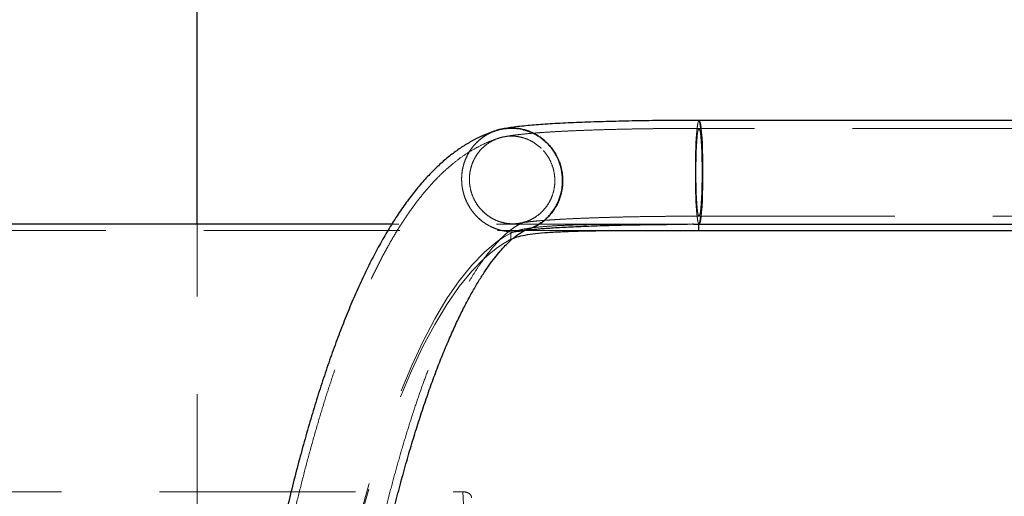
# Model space of a CAD drawing. Units: millimetres. Extents: x 0 to 2100, y 0 to 1488.
# Drawn here: x 680 to 712, y 1251 to 1266 of the extents above; entities that cross this region are included whole.
import ezdxf

# ---------------------------------------------------------------- set-up
doc = ezdxf.new("R2010")
doc.units = ezdxf.units.MM
doc.header["$LTSCALE"] = 50
doc.linetypes.add('HIDDEN', pattern=[0.1905, 0.127, -0.0635])
doc.layers.add('LE_NORM', color=179, linetype='Continuous', lineweight=50)
doc.styles.add('SLDTEXTSTYLE0', font='TXT', dxfattribs={"width": 0.605})
doc.dimstyles.new('SLDDIMSTYLE2', dxfattribs={"dimtxt": 17.5, "dimasz": 15, "dimexe": 0, "dimexo": 0.0625, "dimgap": 4.375, "dimtad": 1, "dimdec": 0, "dimrnd": 1e-09, "dimzin": 12, "dimdsep": 46, "dimtxsty": 'SLDTEXTSTYLE0', "dimsah": 1, "dimcen": 0.09, "dimadec": 0, "dimazin": 3, "dimtfac": 1, "dimtofl": 0, "dimtmove": 0, "dimatfit": 3, "dimfxl": 0, "dimfrac": 2, "dimtolj": 1, "dimtzin": 12, "dimarcsym": 0})

# ---------------------------------------------------------------- blocks, each defined once
blk = doc.blocks.new('_D_10')
at = {"layer": 'LE_NORM', "color": 7}
blk.add_line((749.292, 1263.207), (749.292, 1363.207), dxfattribs=at)
for points in [[(749.292, 1363.207), (744.292, 1348.207), (754.292, 1348.207)], [(749.292, 1263.207), (754.292, 1278.207), (744.292, 1278.207)]]:
    blk.add_solid(points, dxfattribs=at)
at = {"layer": 'LE_NORM', "color": 7, "insert": (726.733, 1296.765), "char_height": 17.5, "attachment_point": 1, "rotation": 90, "style": 'SLDTEXTSTYLE0'}
blk.add_mtext('100', dxfattribs=at)

msp = doc.modelspace()

# ---------------------------------------------------------------- linework, layer by layer
at = {"color": 7, "linetype": 'Continuous', "lineweight": 25}
for p, q in [((685.8566302, 1259.8373574), (685.8566302, 1363.2073517)), ((742.030491, 1263.2073517), (702.127929, 1263.2073517)), ((695.7571067, 1262.9276353), (695.7205077, 1262.9211662)), ((692.168739, 1259.8373574), (671.5855846, 1259.8373574)), ((701.9496984, 1259.8373574), (701.9170225, 1259.8373574)), ((701.9496984, 1259.837354), (702.1263799, 1259.8373563)), ((702.093887, 1259.8373309), (702.127929, 1259.8373517)), ((702.1263799, 1259.8373563), (746.0405857, 1259.8373563)), ((702.1263832, 1259.6373563), (702.1263799, 1259.8373563)), ((702.1263832, 1259.6373563), (746.0405891, 1259.6373563))]:
    msp.add_line(p, q, dxfattribs=at)
at = {"color": 7, "linetype": 'HIDDEN', "lineweight": 18}
for p, q in [((742.030491, 1262.9473517), (702.127929, 1262.9473517)), ((702.127929, 1260.0973517), (742.030491, 1260.0973517)), ((685.8566302, 1181.291083), (685.8566302, 1259.8373574)), ((701.9170225, 1259.8373574), (692.168739, 1259.8373574)), ((701.9496984, 1259.6373574), (671.5855846, 1259.6373574)), ((696.0275924, 1259.3491393), (696.0292843, 1259.5476631)), ((696.0275924, 1259.3491393), (696.0959283, 1259.3753662)), ((675.1127403, 1251.1533279), (694.4654829, 1251.1533279)), ((694.5014028, 1250.541083), (694.4654829, 1251.1533279))]:
    msp.add_line(p, q, dxfattribs=at)
at = {"color": 7, "linetype": 'HIDDEN', "lineweight": 18, "flags": 128}
for points in [[(702.127929, 1263.2073517), (702.1150454, 1263.1971988), (702.0981719, 1263.1524588), (702.0819326, 1263.072976), (702.0666737, 1262.9604442), (702.0527203, 1262.817262), (702.0403698, 1262.6464811), (702.0298856, 1262.4517413), (702.0214909, 1262.2371931), (702.0153648, 1262.0074094), (702.0116378, 1261.7672874), (702.0103894, 1261.5219452)], [(702.1279486, 1259.8373517), (702.1236646, 1259.838461), (702.1066074, 1259.8653067), (702.0900046, 1259.9274694), (702.0742101, 1260.0236243), (702.0595606, 1260.151722), (702.0463682, 1260.3090322), (702.0349141, 1260.4922022), (702.0254425, 1260.6973281), (702.0181552, 1260.9200379), (702.0132076, 1261.155585), (702.010705, 1261.3989491), (702.0107009, 1261.6449433), (702.0131952, 1261.8883247), (702.018135, 1262.123906), (702.0254148, 1262.3466662), (702.0348795, 1262.5518576), (702.0463274, 1262.7351068), (702.0595145, 1262.8925083), (702.0741597, 1263.0207073), (702.0899509, 1263.1169714), (702.1065516, 1263.1792489), (702.1236079, 1263.2062126), (702.1279117, 1263.2073517)], [(702.0285261, 1261.5220079), (702.0297536, 1261.299093), (702.0333986, 1261.0816755), (702.0393712, 1260.8751089), (702.0475244, 1260.6844796), (702.0576575, 1260.5144814), (702.0695208, 1260.3693004), (702.0828224, 1260.2525113), (702.0972346, 1260.1669899), (702.1124027, 1260.114842), (702.127953, 1260.0973517), (702.1435028, 1260.1149496), (702.158669, 1260.1672024), (702.1730784, 1260.2528235), (702.186376, 1260.3697046), (702.1982345, 1260.5149676), (702.2083618, 1260.6850358), (702.2165086, 1260.8757215), (702.2224743, 1261.0823294), (702.2261119, 1261.2997721), (702.227332, 1261.5226955), (702.2261044, 1261.7456103), (702.2224595, 1261.9630278), (702.2164868, 1262.1695944), (702.2083336, 1262.3602238), (702.1982006, 1262.5302219), (702.1863372, 1262.6754029), (702.1730357, 1262.792192), (702.1586234, 1262.8777134), (702.1434554, 1262.9298613), (702.127905, 1262.9473516), (702.1123553, 1262.9297537), (702.097189, 1262.8775009), (702.0827797, 1262.7918799), (702.069482, 1262.6749988), (702.0576236, 1262.5297357), (702.0474962, 1262.3596675), (702.0393494, 1262.1689818), (702.0333838, 1261.9623739), (702.0297461, 1261.7449312), (702.0285261, 1261.5220079)], [(702.227332, 1261.5226955), (702.2261119, 1261.2997721), (702.2224743, 1261.0823294), (702.2165086, 1260.8757215), (702.2083618, 1260.6850358), (702.1982345, 1260.5149676), (702.186376, 1260.3697046), (702.1730784, 1260.2528235), (702.158669, 1260.1672024), (702.1435028, 1260.1149496), (702.127953, 1260.0973517), (702.1124027, 1260.114842), (702.0972346, 1260.1669899), (702.0828224, 1260.2525113), (702.0695208, 1260.3693004), (702.0576575, 1260.5144814), (702.0475244, 1260.6844796), (702.0393712, 1260.8751089), (702.0333986, 1261.0816755), (702.0297536, 1261.299093), (702.0285261, 1261.5220079), (702.0297461, 1261.7449312), (702.0333838, 1261.9623739), (702.0393494, 1262.1689818), (702.0474962, 1262.3596675), (702.0576236, 1262.5297357), (702.069482, 1262.6749988), (702.0827797, 1262.7918799), (702.097189, 1262.8775009), (702.1123553, 1262.9297537), (702.127905, 1262.9473516), (702.1434554, 1262.9298613), (702.1586234, 1262.8777134), (702.1730357, 1262.792192), (702.1863372, 1262.6754029), (702.1982006, 1262.5302219), (702.2083336, 1262.3602238), (702.2164868, 1262.1695944), (702.2224595, 1261.9630278), (702.2261044, 1261.7456103), (702.227332, 1261.5226955)], [(702.0103894, 1261.5219452), (702.0116461, 1261.2766115), (702.0153812, 1261.0365154), (702.021515, 1260.8067741), (702.0299169, 1260.592284), (702.0404077, 1260.3976167), (702.0527639, 1260.2269212), (702.0667221, 1260.0838356), (702.0819848, 1259.9714094), (702.0982268, 1259.8920389), (702.1151018, 1259.8474156), (702.127929, 1259.8373517)]]:
    msp.add_lwpolyline(points, dxfattribs=at)
at = {"color": 7, "linetype": 'Continuous', "lineweight": 25, "flags": 128}
for points in [[(702.1279117, 1263.2073517), (702.1407563, 1263.1972877), (702.1576313, 1263.1526645), (702.1738732, 1263.0732939), (702.189136, 1262.9608678), (702.2030942, 1262.8177821), (702.2154504, 1262.6470866), (702.2259412, 1262.4524193), (702.2343431, 1262.2379293), (702.2404769, 1262.0081879), (702.244212, 1261.7680918), (702.2454687, 1261.5227582)], [(702.127929, 1259.8373517), (702.1322502, 1259.8384907), (702.1493064, 1259.8654544), (702.1659071, 1259.927732), (702.1816984, 1260.0239961), (702.1963436, 1260.152195), (702.2095307, 1260.3095965), (702.2209786, 1260.4928458), (702.2304433, 1260.6980371), (702.2377231, 1260.9207973), (702.2426628, 1261.1563786), (702.2451572, 1261.39976), (702.2451531, 1261.6457542), (702.2426505, 1261.8891183), (702.2377028, 1262.1246654), (702.2304155, 1262.3473752), (702.2209439, 1262.5525011), (702.2094899, 1262.7356711), (702.1962975, 1262.8929814), (702.1816479, 1263.021079), (702.1658534, 1263.1172339), (702.1492507, 1263.1793966), (702.1321935, 1263.2062423), (702.127929, 1263.2073517)], [(702.2454687, 1261.5227582), (702.2442202, 1261.2774159), (702.2404932, 1261.037294), (702.2343671, 1260.8075102), (702.2259725, 1260.5929621), (702.2154882, 1260.3982223), (702.2031378, 1260.2274413), (702.1891844, 1260.0842591), (702.1739254, 1259.9717274), (702.1576862, 1259.8922445), (702.1408127, 1259.8475045), (702.1279486, 1259.8373517)]]:
    msp.add_lwpolyline(points, dxfattribs=at)
at = {"color": 7, "linetype": 'HIDDEN', "lineweight": 18}
for major_axis, ratio in [((0, 39.25), 0.2352294631), ((0, 39.05), 0.236791491)]:
    msp.add_ellipse((697.1489637, 1220.5873574), major_axis=major_axis, ratio=ratio, start_param=0.1215717371, end_param=1.5679169257, dxfattribs=at)
at = {"color": 7, "linetype": 'Continuous', "lineweight": 25}
for points, knots in [([(697.2166074, 1262.4554552), (697.1835928, 1262.4877226), (697.1173345, 1262.5524814), (697.0076709, 1262.6393313), (696.8905528, 1262.7180582), (696.7675909, 1262.7859901), (696.640614, 1262.8427522), (696.5099529, 1262.8884329), (696.3745724, 1262.9231056), (696.2372537, 1262.9457959), (696.0534853, 1262.9598771), (695.8684524, 1262.9512917), (695.6885648, 1262.9154512), (695.593663, 1262.8946091), (695.5479482, 1262.8749867), (695.543729, 1262.8731757)], [0, 0, 0, 0, 0.0750981778, 0.1507177235, 0.2279816764, 0.305813867, 0.3809120556, 0.4565317114, 0.5337961508, 0.6116289804, 0.6867209296, 0.8394566914, 0.917283315, 0.9923657754, 1, 1, 1, 1]), ([(695.5737744, 1262.8829867), (695.5831078, 1262.8861995), (695.6695418, 1262.9159522), (695.8159388, 1262.9426706), (695.9992232, 1262.9573933), (696.183459, 1262.9532577), (696.3443673, 1262.9304546), (696.5011679, 1262.8905266), (696.6769671, 1262.8317152), (696.8399426, 1262.7506854), (696.988879, 1262.6520341), (697.0824273, 1262.5817195), (697.1472401, 1262.5220172), (697.1799484, 1262.4918881)], [0, 0, 0, 0, 0.0172124748, 0.1594004022, 0.2576539103, 0.3375192983, 0.4797196027, 0.5386933252, 0.6176611792, 0.7999616588, 0.8496306642, 0.9241150902, 1, 1, 1, 1]), ([(702.127929, 1263.2073517), (702.0461967, 1263.2073036), (701.8090623, 1263.2071641), (701.4187489, 1263.2056136), (700.960377, 1263.2021376), (700.5092478, 1263.1969276), (700.0672936, 1263.1900308), (699.6364012, 1263.1814609), (699.2183699, 1263.1712455), (698.8149022, 1263.1594112), (698.4275773, 1263.1459843), (698.0578203, 1263.1309854), (697.7068577, 1263.1144235), (697.375651, 1263.0962788), (697.06478, 1263.0764992), (696.7742464, 1263.0548778), (696.5029737, 1263.0312406), (696.2478823, 1263.0040421), (696.0254368, 1262.9771069), (695.88971, 1262.9517028), (695.8293205, 1262.9403996)], [0, 0, 0, 0, 0.0293612288, 0.0851872463, 0.1410369526, 0.1969167643, 0.2528399844, 0.3088223703, 0.3648833105, 0.4210475004, 0.477347435, 0.5338272716, 0.5905490741, 0.6476034013, 0.705128308, 0.7633459498, 0.8226399655, 0.8837415839, 0.9482726916, 1, 1, 1, 1]), ([(695.573992, 1262.8823366), (695.5449976, 1262.8737566), (695.4026542, 1262.8316345), (695.1532667, 1262.7320791), (694.8272665, 1262.5760575), (694.50578, 1262.3877733), (694.18687, 1262.167637), (693.8702051, 1261.9135766), (693.5556231, 1261.624269), (693.2436238, 1261.2987183), (692.9352603, 1260.9369137), (692.6319288, 1260.5398906), (692.3349991, 1260.1095112), (692.0455762, 1259.6480916), (691.7642722, 1259.1578298), (691.4912258, 1258.640479), (691.2261954, 1258.0971563), (690.9687942, 1257.5285698), (690.7186252, 1256.9352138), (690.475328, 1256.3174601), (690.2385982, 1255.6756201), (690.008191, 1255.0099848), (689.7839184, 1254.3208487), (689.5656418, 1253.6085242), (689.3532657, 1252.8733492), (689.1467299, 1252.1156905), (688.9460034, 1251.3359459), (688.7510794, 1250.534544), (688.5619702, 1249.7119436), (688.3787035, 1248.8686326), (688.2013193, 1248.0051268), (688.0298671, 1247.1219686), (687.8644037, 1246.2197253), (687.7049914, 1245.2989882), (687.5516965, 1244.3603706), (687.4045877, 1243.4045071), (687.2637353, 1242.4320523), (687.1292102, 1241.4436793), (687.0010829, 1240.4400788), (686.8794232, 1239.4219581), (686.7642993, 1238.3900397), (686.6557774, 1237.345061), (686.5539213, 1236.2877725), (686.4587922, 1235.2189374), (686.3704479, 1234.1393305), (686.288943, 1233.0497376), (686.2143286, 1231.950954), (686.1466517, 1230.8437842), (686.0859555, 1229.729041), (686.0322788, 1228.6075442), (685.985657, 1227.4801205), (685.9461172, 1226.347602), (685.9136978, 1225.2108258), (685.8883724, 1224.0706333), (685.8703351, 1222.9278681), (685.8587993, 1221.769785), (685.8573616, 1220.9925816), (685.8566302, 1220.5971826)], [0, 0, 0, 0, 0.0037991899, 0.0186514726, 0.0338260801, 0.0495088626, 0.0657946938, 0.0827534479, 0.100410877, 0.1187322418, 0.1376175276, 0.1569178902, 0.1764701568, 0.1961316809, 0.2157838971, 0.2353649636, 0.2548500971, 0.274231452, 0.2935106528, 0.3126940702, 0.3317900705, 0.3508075075, 0.369754949, 0.3886403159, 0.4074707484, 0.4262525894, 0.4449914273, 0.4636921638, 0.4823590897, 0.5009959598, 0.5196060624, 0.5381922813, 0.556757151, 0.575302904, 0.5938315123, 0.6123447229, 0.6308440878, 0.6493309904, 0.6678066678, 0.6862722302, 0.7047286772, 0.7231769121, 0.7416177547, 0.7600519514, 0.7784801849, 0.7969030825, 0.8153212227, 0.8337351422, 0.852145341, 0.8705522875, 0.8889564232, 0.9073581663, 0.9257579158, 0.9441560547, 0.9625529531, 0.9809489711, 1, 1, 1, 1]), ([(697.1799484, 1262.4918881), (697.2123913, 1262.4590741), (697.2858939, 1262.3847309), (697.402593, 1262.2362099), (697.4953479, 1262.0842965), (697.5663132, 1261.9347296), (697.635331, 1261.7583465), (697.6805407, 1261.5729864), (697.702418, 1261.3849589), (697.7110309, 1261.19591), (697.6941817, 1261.0065531), (697.6543378, 1260.8226235), (697.6015868, 1260.6422532), (697.5245879, 1260.4702518), (697.4275298, 1260.3111642), (697.3193778, 1260.1598022), (697.1909188, 1260.0245596), (697.047611, 1259.9082044), (696.8962016, 1259.8030777), (696.7315009, 1259.7188329), (696.6007327, 1259.6750027), (696.5690596, 1259.6643868)], [0, 0, 0, 0, 0.0397197995, 0.0899890195, 0.1618318449, 0.19162329, 0.231515098, 0.3236076093, 0.3533971887, 0.3932865157, 0.4853735632, 0.5151596686, 0.5550443429, 0.6471205941, 0.6769036882, 0.7167843171, 0.808850956, 0.8386329176, 0.8785120099, 0.9705747214, 1, 1, 1, 1]), ([(696.6706062, 1259.7008708), (696.6734834, 1259.7017206), (696.7212168, 1259.7158197), (696.806194, 1259.7599907), (696.9678219, 1259.847287), (697.1164579, 1259.9587724), (697.2497314, 1260.0871984), (697.3717492, 1260.2270292), (697.4759968, 1260.3824141), (697.5595901, 1260.5496828), (697.6290843, 1260.7237589), (697.6768517, 1260.9065955), (697.7014219, 1261.0936669), (697.7105655, 1261.2824169), (697.6964925, 1261.4720921), (697.6592846, 1261.6579084), (697.6070378, 1261.8400682), (697.5327704, 1262.015314), (697.4316529, 1262.1893358), (697.3361043, 1262.3254256), (697.2565868, 1262.4119519), (697.2166074, 1262.4554552)], [0, 0, 0, 0, 0.0027708859, 0.045970954, 0.0876485364, 0.1724200888, 0.2156155384, 0.2572869139, 0.3420457592, 0.3852346548, 0.4269016724, 0.5116513256, 0.55483529, 0.5965037256, 0.6812558905, 0.7244408828, 0.7661166379, 0.8508836068, 0.8940761129, 0.9467440548, 1, 1, 1, 1]), ([(696.5022257, 1259.6383431), (696.512998, 1259.6399544), (696.5493163, 1259.6453866), (696.6422021, 1259.6568973), (696.7818514, 1259.6719899), (696.9578324, 1259.6883035), (697.1667409, 1259.7050346), (697.4074365, 1259.7217337), (697.6776395, 1259.7380002), (697.9752174, 1259.7535453), (698.2979694, 1259.768145), (698.6437328, 1259.7816272), (699.0103533, 1259.7938566), (699.3956815, 1259.8047245), (699.7975505, 1259.8141458), (700.2138001, 1259.8220425), (700.6421562, 1259.8283889), (701.0806636, 1259.8330301), (701.451366, 1259.8357955), (701.67675, 1259.8363698), (701.7516338, 1259.8365606)], [0, 0, 0, 0, 0.0202312102, 0.0682087876, 0.1199469501, 0.1746438515, 0.2315489674, 0.2900527901, 0.3497003994, 0.4101672101, 0.4712258635, 0.5327173552, 0.5945295301, 0.6565821295, 0.7188166839, 0.781189728, 0.8436682232, 0.9062264311, 0.9688437382, 1, 1, 1, 1]), ([(689.2266302, 1220.5972393), (689.226823, 1220.7944984), (689.2273823, 1221.3666703), (689.2336885, 1222.313488), (689.2478576, 1223.43652), (689.2691467, 1224.5572738), (689.2974158, 1225.6748296), (689.3326724, 1226.7882847), (689.3748767, 1227.8967378), (689.4239933, 1228.999291), (689.479978, 1230.09505), (689.5427806, 1231.1831252), (689.6123445, 1232.2626314), (689.6886068, 1233.3326892), (689.7714979, 1234.3924248), (689.8609416, 1235.4409709), (689.9568553, 1236.4774669), (690.0591494, 1237.5010598), (690.1677273, 1238.510904), (690.2824855, 1239.5061622), (690.403313, 1240.4860057), (690.5300915, 1241.4496145), (690.6626946, 1242.396178), (690.800988, 1243.3248949), (690.9448287, 1244.2349737), (691.0940646, 1245.1256332), (691.248534, 1245.996102), (691.4080647, 1246.8456192), (691.5724735, 1247.6734346), (691.7415648, 1248.4788086), (691.9151296, 1249.2610124), (692.0929442, 1250.0193282), (692.2747682, 1250.7530493), (692.4603427, 1251.4614808), (692.6493875, 1252.1439395), (692.841599, 1252.7997548), (693.036646, 1253.4282698), (693.2341659, 1254.0288425), (693.4337603, 1254.6008481), (693.6349891, 1255.1436815), (693.8373646, 1255.6567619), (694.0403436, 1256.1395383), (694.2433198, 1256.5914967), (694.4456143, 1257.0121713), (694.6464665, 1257.4011571), (694.8450234, 1257.7581282), (695.0403306, 1258.0828596), (695.2313235, 1258.3752557), (695.4168227, 1258.6353847), (695.5955327, 1258.8635188), (695.7660524, 1259.0601846), (695.9268885, 1259.2262106), (696.0764633, 1259.3627542), (696.213096, 1259.4713272), (696.3355324, 1259.5542169), (696.4417882, 1259.6133983), (696.5198548, 1259.6482632), (696.5561951, 1259.6594462), (696.5693686, 1259.6635)], [0, 0, 0, 0, 0.0098208796, 0.0284865621, 0.0471523181, 0.0658173378, 0.0844812575, 0.1031437063, 0.1218043032, 0.1404626536, 0.1591183471, 0.1777709536, 0.1964200201, 0.2150650665, 0.2337055818, 0.2523410188, 0.2709707895, 0.2895942588, 0.3082107384, 0.3268194789, 0.345419662, 0.3640103909, 0.3825906796, 0.4011594409, 0.4197154725, 0.4382574416, 0.4567838668, 0.4752930979, 0.4937832926, 0.5122523908, 0.5306980848, 0.5491177857, 0.567508587, 0.5858672227, 0.6041900234, 0.6224728678, 0.6407111333, 0.658899647, 0.6770326403, 0.6951037143, 0.7131058229, 0.7310312891, 0.7488718708, 0.7666189044, 0.7842635648, 0.8017972904, 0.8192124481, 0.8365033319, 0.8536676293, 0.8707085426, 0.8876378414, 0.9044802823, 0.9212801431, 0.9380914861, 0.9550077415, 0.9721935832, 0.9899201029, 1, 1, 1, 1]), ([(696.0959283, 1259.3753662), (696.1360723, 1259.3923166), (696.2377157, 1259.4352346), (696.4828352, 1259.4879516), (696.818205, 1259.5365901), (697.2216868, 1259.5728029), (697.6850728, 1259.5988883), (698.2042442, 1259.6164593), (698.7729032, 1259.6273907), (699.3846281, 1259.6334458), (700.0328965, 1259.6362731), (700.7110259, 1259.6372363), (701.4114779, 1259.6373723), (701.8881946, 1259.6373616), (702.1263832, 1259.6373563)], [0, 0, 0, 0, 0.0558434535, 0.1413939949, 0.2268715684, 0.3126346588, 0.3983420171, 0.4838878257, 0.5698687239, 0.65572573, 0.7413248943, 0.8275828075, 0.9138527688, 1, 1, 1, 1])]:
    msp.add_open_spline(points, degree=3, knots=knots, dxfattribs=at)
at = {"color": 7, "linetype": 'HIDDEN', "lineweight": 18}
for points, knots in [([(702.127929, 1262.9473517), (702.0463658, 1262.9473037), (701.8097257, 1262.9471645), (701.4202433, 1262.9456173), (700.9628902, 1262.942149), (700.5128343, 1262.9369516), (700.0720303, 1262.930073), (699.6423896, 1262.9215286), (699.2257398, 1262.9113483), (698.8238178, 1262.8995617), (698.4382451, 1262.8861994), (698.0705022, 1262.8712886), (697.7218901, 1262.8548473), (697.3934757, 1262.8368742), (697.085999, 1262.8173277), (696.7997152, 1262.7960992), (696.5340366, 1262.7728919), (696.2868083, 1262.74717), (696.0514583, 1262.7168975), (695.886879, 1262.6907208), (695.792647, 1262.6712611), (695.7748252, 1262.6675807)], [0, 0, 0, 0, 0.0285403868, 0.082804457, 0.1370891908, 0.1913986893, 0.2457438874, 0.3001377274, 0.3545961165, 0.409139288, 0.4637938171, 0.5185957295, 0.5735954971, 0.6288664394, 0.6845196366, 0.7407322244, 0.7978059155, 0.8563031587, 0.9174235656, 0.9843825368, 1, 1, 1, 1]), ([(695.6499926, 1262.6338016), (695.6227772, 1262.6257349), (695.4858445, 1262.5851474), (695.2447562, 1262.4883904), (694.9281201, 1262.335115), (694.6152909, 1262.1491228), (694.3045244, 1261.9307777), (693.9957162, 1261.6781818), (693.6890166, 1261.3903672), (693.3851843, 1261.0668388), (693.0853709, 1260.7080635), (692.7908523, 1260.3153383), (692.5027211, 1259.8904817), (692.2217599, 1259.4355066), (691.9482964, 1258.9521509), (691.6823107, 1258.4417391), (691.423519, 1257.905073), (691.1715957, 1257.3427288), (690.9262286, 1256.7551429), (690.6871468, 1256.1426743), (690.45413, 1255.5056484), (690.2270082, 1254.8443839), (690.0056576, 1254.1592094), (689.7899947, 1253.450473), (689.5799701, 1252.7185479), (689.3755624, 1251.9638348), (689.1767733, 1251.1867628), (688.9836235, 1250.3877894), (688.7961482, 1249.5674002), (688.614395, 1248.7261073), (688.4384202, 1247.8644487), (688.2682876, 1246.982987), (688.1040661, 1246.0823082), (687.9458282, 1245.1630204), (687.793649, 1244.2257526), (687.6476048, 1243.2711538), (687.5077724, 1242.2998918), (687.3742285, 1241.3126519), (687.2470483, 1240.3101362), (687.1263059, 1239.2930626), (687.012073, 1238.2621636), (686.904419, 1237.2181856), (686.8034105, 1236.1618879), (686.7091107, 1235.0940419), (686.6215796, 1234.0154302), (686.5408735, 1232.9268455), (686.4670446, 1231.8290904), (686.4001413, 1230.7229757), (686.3402077, 1229.6093206), (686.2872832, 1228.4889509), (686.2414041, 1227.3626988), (686.2025976, 1226.2314022), (686.1709021, 1225.0959034), (686.1462933, 1223.9570485), (686.1289575, 1222.8156875), (686.1184859, 1221.6954291), (686.1172359, 1220.9556732), (686.1166302, 1220.597187)], [0, 0, 0, 0, 0.0037891372, 0.0190648164, 0.0346656078, 0.0507811073, 0.067493688, 0.0848502923, 0.102844895, 0.1214100269, 0.140425044, 0.1597428438, 0.1792230758, 0.198753567, 0.218245579, 0.2376654914, 0.2569988629, 0.2762427068, 0.2954002479, 0.3144777075, 0.3334824563, 0.3524220118, 0.3713035296, 0.3901335736, 0.4089180396, 0.427662158, 0.4463705366, 0.4650472193, 0.4836957493, 0.5023192308, 0.5209203854, 0.5395016033, 0.5580649873, 0.5766123921, 0.5951454577, 0.6136656385, 0.6321742281, 0.6506723804, 0.6691611285, 0.6876414001, 0.7061140312, 0.7245797782, 0.7430393276, 0.7614933054, 0.7799422842, 0.7983867908, 0.8168273112, 0.8352642967, 0.853698168, 0.8721293195, 0.8905581232, 0.9089849318, 0.927410082, 0.9458338972, 0.9642566902, 0.9826787655, 1, 1, 1, 1]), ([(696.5690596, 1259.6643868), (696.5686759, 1259.6642528), (696.5255481, 1259.6491992), (696.3793958, 1259.6133171), (696.1737407, 1259.5869057), (695.9663432, 1259.5941375), (695.7833178, 1259.6178553), (695.6253542, 1259.6579667), (695.4732621, 1259.7145257), (695.3041497, 1259.7919028), (695.1261693, 1259.9052879), (694.9665455, 1260.0436807), (694.8530428, 1260.1621155), (694.7716641, 1260.2647303), (694.6919545, 1260.3819358), (694.6268976, 1260.4940924), (694.5574196, 1260.643852), (694.5132939, 1260.7678605), (694.4754608, 1260.904987), (694.4498997, 1261.0323921), (694.4296641, 1261.2207515), (694.430934, 1261.4105601), (694.4554951, 1261.5978318), (694.4970002, 1261.781527), (694.5593693, 1261.9592424), (694.6430096, 1262.1266668), (694.7415681, 1262.2849694), (694.857985, 1262.4305791), (694.9912726, 1262.5592621), (695.1357355, 1262.674433), (695.2932462, 1262.7709977), (695.4516722, 1262.8438172), (695.5395554, 1262.8720095), (695.5737744, 1262.8829867)], [0, 0, 0, 0, 0.000237428, 0.0266815928, 0.0877289549, 0.1206386663, 0.1473893207, 0.1950188258, 0.2147722078, 0.2412226698, 0.302284649, 0.3352010841, 0.3619572842, 0.3958240373, 0.4096243997, 0.4425406862, 0.4692968204, 0.5031635587, 0.5169639636, 0.5498775377, 0.5766314971, 0.6242673236, 0.6571769719, 0.6839277338, 0.7315578371, 0.7644641247, 0.7912121181, 0.8388371871, 0.8717420603, 0.8984888546, 0.9461116578, 0.9790175354, 1, 1, 1, 1]), ([(695.543729, 1262.8731757), (695.4619564, 1262.8422681), (695.3363241, 1262.7947829), (695.1818072, 1262.7026208), (695.0312261, 1262.5962087), (694.8946626, 1262.4700027), (694.7755527, 1262.3275679), (694.6686924, 1262.1751618), (694.5810851, 1262.0091292), (694.5151875, 1261.8335031), (694.4639821, 1261.6526043), (694.4352449, 1261.4653188), (694.429976, 1261.276317), (694.4401986, 1261.0873061), (694.4735716, 1260.8998761), (694.529529, 1260.7187979), (694.6000331, 1260.5429774), (694.6917618, 1260.3765286), (694.802646, 1260.2237855), (694.9254927, 1260.0809767), (695.0652455, 1259.9542762), (695.218565, 1259.8470924), (695.3799113, 1259.7534019), (695.5519449, 1259.6807416), (695.7304033, 1259.6312116), (695.8662677, 1259.6057882), (696.0031935, 1259.5920742), (696.1422752, 1259.5901344), (696.2804077, 1259.6006998), (696.4593638, 1259.6285904), (696.5863874, 1259.6720538), (696.6706062, 1259.7008708)], [0, 0, 0, 0, 0.0501871315, 0.0771056265, 0.1030760342, 0.1558992674, 0.1828152824, 0.208784835, 0.2616062496, 0.2885212822, 0.3144912884, 0.3673135668, 0.394228999, 0.420200412, 0.4730255175, 0.4999423677, 0.5259157204, 0.5787447636, 0.6056636169, 0.6316389876, 0.6844721577, 0.7113931325, 0.7373700835, 0.7902065252, 0.8171292108, 0.843106713, 0.8692645884, 0.8959913697, 0.9229147418, 0.948891195, 1, 1, 1, 1]), ([(697.0138827, 1262.2987001), (697.0674624, 1262.2413119), (697.1761756, 1262.1248713), (697.3001799, 1261.9192363), (697.3921391, 1261.6954039), (697.4453648, 1261.4611154), (697.4599602, 1261.219492), (697.4350765, 1260.9815441), (697.3710206, 1260.7497709), (697.2707532, 1260.5348986), (697.1353123, 1260.3391358), (696.9709745, 1260.1715464), (696.7794313, 1260.0338498), (696.56955, 1259.9324174), (696.3434907, 1259.8682925), (696.1117108, 1259.8444426), (695.876601, 1259.861117), (695.6490362, 1259.9175488), (695.4313701, 1260.0131598), (695.2336762, 1260.1435316), (695.0580022, 1260.3073195), (694.9124851, 1260.4969433), (694.7986303, 1260.7104447), (694.721714, 1260.937932), (694.6825277, 1261.1770594), (694.6828852, 1261.4167428), (694.7227786, 1261.654517), (694.8003539, 1261.8793634), (694.9148096, 1262.0889739), (695.0608395, 1262.2736417), (695.2369402, 1262.4314713), (695.4349584, 1262.5551598), (695.6528526, 1262.643431), (695.8805546, 1262.6922156), (696.1156662, 1262.7009509), (696.3475007, 1262.6694439), (696.5729546, 1262.5972131), (696.8027539, 1262.4812392), (696.938829, 1262.3635906), (697.0138827, 1262.2987001)], [0, 0, 0, 0, 0.026467327, 0.0537021668, 0.0801695059, 0.1074044889, 0.1338701386, 0.1611034689, 0.1875660189, 0.2147961375, 0.2412560508, 0.2684833632, 0.2949423329, 0.3221685488, 0.3486287883, 0.3758562118, 0.4023194126, 0.4295498607, 0.4560163414, 0.4832502304, 0.5097187594, 0.5369548777, 0.5634232879, 0.5906594016, 0.6171256511, 0.6443596011, 0.6708227039, 0.6980533954, 0.7245137846, 0.7517415977, 0.7782008335, 0.8054273485, 0.8318873957, 0.8591146549, 0.8855770744, 0.9128067394, 0.9392720979, 0.9665048193, 1, 1, 1, 1]), ([(697.0840336, 1262.2253607), (697.0291143, 1262.2814043), (696.9176833, 1262.3951167), (696.7196862, 1262.5261188), (696.5034022, 1262.6245364), (696.2762497, 1262.683363), (696.0412692, 1262.702649), (695.809166, 1262.681327), (695.5823783, 1262.6196682), (695.3714015, 1262.5205228), (695.1784038, 1262.384917), (695.0123217, 1262.2191357), (694.8748596, 1262.0248852), (694.7723801, 1261.811161), (694.7059366, 1261.580163), (694.6786041, 1261.3425827), (694.6906654, 1261.1008685), (694.741564, 1260.8662055), (694.830777, 1260.6410158), (694.9541794, 1260.4357201), (695.1104994, 1260.2524405), (695.2925059, 1260.0996611), (695.4983204, 1259.9789628), (695.718417, 1259.8959358), (695.9505234, 1259.8514399), (696.1838895, 1259.847538), (696.4161079, 1259.8842705), (696.6364167, 1259.9599347), (696.8425478, 1260.073749), (697.0249469, 1260.2204334), (697.1817426, 1260.3984762), (697.3056725, 1260.5996212), (697.3954705, 1260.8218008), (697.4469814, 1261.0547238), (697.4596908, 1261.2960047), (697.4329684, 1261.5344556), (697.36725, 1261.7677289), (697.2774535, 1261.9581371), (697.1801028, 1262.110793), (697.1161749, 1262.1870304), (697.0840336, 1262.2253607)], [0, 0, 0, 0, 0.0264676858, 0.0537028931, 0.080170591, 0.1074059496, 0.1338718261, 0.1611054022, 0.1875679722, 0.2147981108, 0.2412580464, 0.2684853955, 0.294944103, 0.3221701057, 0.3486290413, 0.3758552129, 0.4023155194, 0.429543062, 0.4560054152, 0.4832350547, 0.5096995899, 0.536931499, 0.5633977497, 0.5906314846, 0.617098346, 0.6443328014, 0.6707986247, 0.6980321124, 0.7244951387, 0.7517258055, 0.7781851076, 0.8054118903, 0.8318685152, 0.8590923664, 0.885549503, 0.912773682, 0.9392347582, 0.9664629305, 0.9831383944, 1, 1, 1, 1]), ([(696.359963, 1259.8783826), (696.3641179, 1259.8792343), (696.3764726, 1259.8817668), (696.4254036, 1259.8902043), (696.508714, 1259.9023054), (696.6270877, 1259.9169552), (696.7798756, 1259.9330818), (696.9670056, 1259.9500464), (697.1868324, 1259.9672314), (697.437432, 1259.9841864), (697.7166626, 1260.0005656), (698.0223775, 1260.0161118), (698.3524486, 1260.030629), (698.704771, 1260.043965), (699.0772465, 1260.0559991), (699.4677689, 1260.0666342), (699.8742136, 1260.0757915), (700.2944307, 1260.0834077), (700.7262436, 1260.0894313), (701.1674479, 1260.0938271), (701.6079983, 1260.096506), (701.9294724, 1260.0973094), (702.1005131, 1260.0973458), (702.127929, 1260.0973517)], [0, 0, 0, 0, 0.0182686688, 0.0543232322, 0.0944412955, 0.138400813, 0.1854434818, 0.234808012, 0.2858447731, 0.3380610766, 0.3911066541, 0.4447397154, 0.4987944996, 0.5531566219, 0.607746032, 0.6625056821, 0.7173940776, 0.7723803633, 0.8274410454, 0.8825577651, 0.9377157562, 0.990016527, 1, 1, 1, 1]), ([(688.9666302, 1220.597235), (688.9668233, 1220.7947795), (688.9673834, 1221.3677664), (688.9736984, 1222.3159301), (688.9878873, 1223.4405573), (689.0092062, 1224.5629164), (689.0375155, 1225.6820919), (689.0728231, 1226.7971861), (689.1150895, 1227.9073022), (689.1642805, 1229.0115471), (689.2203522, 1230.1090315), (689.2832557, 1231.1988707), (689.3529356, 1232.2801848), (689.42933, 1233.3520995), (689.5123711, 1234.4137466), (689.6019844, 1235.4642644), (689.6980891, 1236.5027982), (689.8005978, 1237.5285011), (689.9094165, 1238.5405339), (690.0244444, 1239.5380661), (690.1455737, 1240.520276), (690.2726896, 1241.4863509), (690.4056699, 1242.4354881), (690.5443846, 1243.3668946), (690.6886958, 1244.2797876), (690.8384573, 1245.1733949), (690.9935139, 1246.0469552), (691.1537008, 1246.8997179), (691.3188432, 1247.7309437), (691.4887551, 1248.5399047), (691.6632385, 1249.3258845), (691.8420819, 1250.0881783), (692.0250593, 1250.8260933), (692.2119278, 1251.5389489), (692.402426, 1252.2260768), (692.5962715, 1252.8868221), (692.7931575, 1253.5205436), (692.9927494, 1254.1266155), (693.194681, 1254.7044286), (693.3985491, 1255.2533931), (693.6039079, 1255.7729421), (693.8102629, 1256.2625362), (694.0170626, 1256.7216708), (694.223691, 1257.1498845), (694.4294585, 1257.546772), (694.6335929, 1257.9119994), (694.8352303, 1258.2453252), (695.0334085, 1258.5466264), (695.2270629, 1258.8159311), (695.4150279, 1259.0534569), (695.5960502, 1259.2596595), (695.7688021, 1259.43527), (695.9318749, 1259.5813102), (696.0838478, 1259.6991588), (696.2237763, 1259.7909864), (696.3502979, 1259.8584115), (696.4382997, 1259.8957317), (696.4818079, 1259.908874), (696.4923998, 1259.9120734)], [0, 0, 0, 0, 0.00981333023, 0.02846400697, 0.04711481321, 0.06576499765, 0.08441425339, 0.10306226724, 0.12170871731, 0.14035327059, 0.15899558033, 0.17763528328, 0.19627199664, 0.2149053148, 0.23353480574, 0.252160007, 0.27078042125, 0.28939551135, 0.30800469475, 0.32660733726, 0.3452027459, 0.36379016092, 0.38236874666, 0.40093758115, 0.41949564433, 0.43804180454, 0.45657480313, 0.47509323698, 0.49359553843, 0.51207995268, 0.53054451197, 0.54898700659, 0.56740495236, 0.58579555451, 0.60415566819, 0.62248175605, 0.64076984401, 0.65901547724, 0.67721367962, 0.69535892217, 0.71344510853, 0.73146559012, 0.74941322928, 0.76728053723, 0.78505992487, 0.80274412053, 0.82032682987, 0.83780374302, 0.85517403594, 0.87244257667, 0.88962314957, 0.90674319302, 0.92384863676, 0.9409909061, 0.9582804445, 0.97589581918, 0.99413192211, 1, 1, 1, 1]), ([(696.0292843, 1259.5476631), (696.0896996, 1259.5739647), (696.2104982, 1259.6265538), (696.483057, 1259.6873587), (696.8193707, 1259.7360133), (697.2223115, 1259.7724772), (697.6855845, 1259.7986818), (698.2045629, 1259.8163496), (698.7730856, 1259.8273375), (699.384713, 1259.8334249), (700.0328757, 1259.8362675), (700.7110967, 1259.8372346), (701.3532319, 1259.8373646), (701.7706888, 1259.8373572), (701.9496984, 1259.837354)], [0, 0, 0, 0, 0.0850650379, 0.1700850679, 0.2549934475, 0.340141901, 0.4251891536, 0.5100302373, 0.5952586533, 0.6803239533, 0.7650993664, 0.8504996952, 0.9358928205, 1, 1, 1, 1]), ([(701.7516338, 1259.8365606), (701.8271163, 1259.8368559), (701.9408292, 1259.8373008), (702.0553761, 1259.8373233), (702.093887, 1259.8373309)], [0, 0, 0, 0, 0.6637988892, 1, 1, 1, 1]), ([(696.4123226, 1259.6237327), (696.4147804, 1259.6242297), (696.4220415, 1259.6256979), (696.4524085, 1259.6312309), (696.4886473, 1259.6364046), (696.5022257, 1259.6383431)], [0, 0, 0, 0, 0.24239458564, 0.71612912211, 1, 1, 1, 1]), ([(694.4654829, 1251.1533279), (694.4989508, 1251.1511938), (694.5658867, 1251.1469255), (694.6528101, 1251.1136093), (694.7164348, 1251.0644741), (694.7478099, 1251.0098954), (694.7485095, 1250.9737212), (694.7487871, 1250.959367)], [0, 0, 0, 0, 0.2146925499, 0.429385113, 0.6440771346, 0.8587670488, 1, 1, 1, 1])]:
    msp.add_open_spline(points, degree=3, knots=knots, dxfattribs=at)

# ---------------------------------------------------------------- dimensions: what is measured, and where the dimension line sits
at = {"layer": 'LE_NORM', "color": 7}
dim = msp.add_linear_dim(base=(749.291923, 1363.2073517), p1=(742.030491, 1263.2073517), p2=(685.8566302, 1363.2073517), angle=90, dimstyle='SLDDIMSTYLE2', dxfattribs=at)
dim.commit()
dim.dimension.update_dxf_attribs({"geometry": '_D_10', "text_midpoint": (749.291923, 1313.2073517), "dimtype": 160})

doc.saveas('drawing.dxf')
